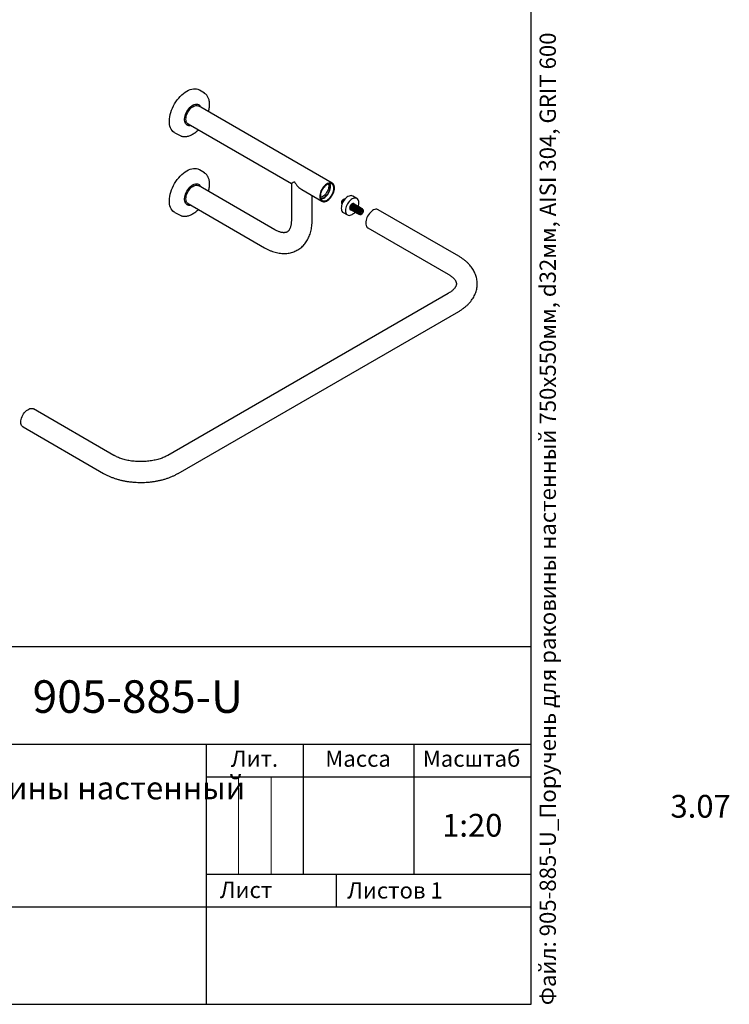
# Model space of a CAD drawing. Units: millimetres. Extents: x 400 to 4710, y -130 to 5840.
# Drawn here: x 2527 to 4710, y 100 to 3128 of the extents above; entities that cross this region are included whole.
import ezdxf

# ---------------------------------------------------------------- set-up
doc = ezdxf.new("R2010")
doc.units = ezdxf.units.MM
doc.header["$LTSCALE"] = 20
doc.styles.add('SLDTEXTSTYLE0', font='TXT', dxfattribs={"width": 0.7, "bigfont": 'bigfont'})
doc.styles.add('SLDTEXTSTYLE1', font='TXT', dxfattribs={"width": 0.7})

msp = doc.modelspace()

# ---------------------------------------------------------------- linework, layer by layer
at = {"color": 7, "linetype": 'Continuous', "lineweight": 25}
for p, q in [((4100, 100), (4100, 5840)), ((3095.1447, 2901.7897), (3079.8856, 2911.4911)), ((3094.7292, 2902.0483), (3095.1447, 2901.7897)), ((3488.2956, 2624.9423), (3076.7595, 2862.517)), ((3044.7621, 2807.0899), (3362.5152, 2623.6549)), ((3003.915, 2779.8918), (3019.9469, 2771.5292)), ((3020.6563, 2771.1733), (3019.9469, 2771.5292)), ((3095.1447, 2656.8275), (3079.8856, 2666.5288)), ((3094.7292, 2657.086), (3095.1447, 2656.8275)), ((3311.5189, 2482.031), (3076.7595, 2617.5548)), ((3362.5152, 2623.6549), (3362.5152, 2511.4846)), ((3394.5178, 2605.1802), (3456.2982, 2569.5151)), ((3426.5152, 2511.4846), (3426.5152, 2586.7085)), ((3523.4324, 2575.3161), (3521.0866, 2573.9615)), ((3564.0204, 2578.1097), (3551.2925, 2585.4574)), ((3044.7621, 2562.1277), (3279.5215, 2426.6039)), ((3516.8447, 2566.6134), (3516.8447, 2563.9046)), ((3542.0791, 2545.4003), (3542.1862, 2545.3358)), ((3542.1862, 2545.3358), (3542.5873, 2545.1042)), ((3544.2272, 2544.1576), (3544.6282, 2543.926)), ((3552.1854, 2562.6568), (3552.076, 2562.7172)), ((3552.5865, 2562.4252), (3552.1854, 2562.6568)), ((3554.6274, 2561.247), (3554.2264, 2561.4786)), ((3556.6684, 2560.0688), (3556.2673, 2560.3004)), ((3558.7093, 2558.8906), (3558.3082, 2559.1222)), ((3560.7502, 2557.7124), (3560.3491, 2557.944)), ((3562.7911, 2556.5342), (3562.3901, 2556.7658)), ((3564.8321, 2555.356), (3564.431, 2555.5876)), ((3566.873, 2554.1778), (3566.4719, 2554.4094)), ((3568.9139, 2552.9996), (3568.5128, 2553.2312)), ((3570.9548, 2551.8214), (3570.5538, 2552.0529)), ((3572.9958, 2550.6432), (3572.5947, 2550.8747)), ((3575.0367, 2549.465), (3574.6356, 2549.6965)), ((3577.0776, 2548.2868), (3576.6765, 2548.5183)), ((3579.1185, 2547.1086), (3578.7175, 2547.3401)), ((3581.1595, 2545.9304), (3580.7584, 2546.1619)), ((3003.915, 2534.9295), (3019.9469, 2526.5669)), ((3020.6563, 2526.211), (3019.9469, 2526.5669)), ((3521.9948, 2534.7069), (3534.7228, 2527.3592)), ((3546.2681, 2542.9794), (3546.6692, 2542.7478)), ((3548.309, 2541.8012), (3548.7101, 2541.5696)), ((3550.3499, 2540.623), (3550.751, 2540.3914)), ((3552.3909, 2539.4448), (3552.7919, 2539.2132)), ((3554.4318, 2538.2666), (3554.8329, 2538.035)), ((3556.4727, 2537.0884), (3556.8738, 2536.8568)), ((3558.5136, 2535.9102), (3558.9147, 2535.6786)), ((3560.5546, 2534.732), (3560.9556, 2534.5004)), ((3562.5955, 2533.5538), (3562.9966, 2533.3222)), ((3564.6364, 2532.3756), (3565.0375, 2532.144)), ((3566.6773, 2531.1974), (3567.0784, 2530.9658)), ((3568.7183, 2530.0192), (3569.1193, 2529.7876)), ((3570.7592, 2528.841), (3571.1603, 2528.6094)), ((3574.1203, 2536.7224), (3577.6558, 2541.1206)), ((3574.1203, 2536.7224), (3574.1203, 2532.0081)), ((3574.1203, 2533.733), (3577.6558, 2531.692)), ((3577.6558, 2531.692), (3574.1203, 2532.0081)), ((3576.0145, 2539.0787), (3581.1914, 2536.0902)), ((3577.6558, 2541.1206), (3581.1914, 2540.8045)), ((3577.6558, 2531.692), (3581.1914, 2536.0902)), ((3581.1914, 2536.0902), (3581.1914, 2540.8045)), ((3877.2044, 2400.43), (3629.717, 2543.3015)), ((3597.7196, 2487.8743), (3845.207, 2345.0029)), ((3845.207, 2286.1329), (2982.5367, 1788.124)), ((3014.5341, 1732.6968), (3877.2044, 2230.7058)), ((2816.5442, 1788.124), (2569.0568, 1930.9954)), ((2537.0594, 1875.5682), (2784.5468, 1732.6968)), ((400, 1200), (4100, 1200)), ((4100, 100), (4100, 1200)), ((1700, 900), (4100, 900)), ((3100, 900), (3100, 100)), ((3400, 500), (3400, 900)), ((3740, 500), (3740, 900)), ((3100, 800), (4100, 800)), ((3100, 500), (4100, 500)), ((3500, 500), (3500, 400)), ((1700, 400), (4100, 400)), ((400, 100), (4100, 100)), ((400, 100), (4100, 100))]:
    msp.add_line(p, q, dxfattribs=at)
at = {"color": 7, "linetype": 'Continuous', "lineweight": 18}
for p, q in [((3200, 800), (3200, 500)), ((3300, 800), (3300, 500))]:
    msp.add_line(p, q, dxfattribs=at)
at = {"color": 7, "linetype": 'Continuous', "lineweight": 25, "flags": 128}
for points in [[(3003.915, 2779.8918), (3001.6096, 2781.2538), (2998.2611, 2783.9038), (2995.3113, 2787.1359), (2992.7877, 2790.9197), (2990.7139, 2795.2199), (2989.1093, 2799.9965), (2987.9888, 2805.2048), (2987.3629, 2810.7961), (2987.2374, 2816.7183), (2987.6135, 2822.916), (2988.4877, 2829.3315), (2989.8519, 2835.9048), (2991.6933, 2842.5745), (2993.9947, 2849.2783), (2996.7346, 2855.9538), (2999.8874, 2862.5385), (3003.4237, 2868.9709), (3007.3105, 2875.1911), (3011.5115, 2881.1408), (3015.9875, 2886.7647), (3020.6967, 2892.0101), (3025.595, 2896.8281), (3030.6369, 2901.1737), (3035.7751, 2905.0064), (3040.9618, 2908.2903)], [(3040.9618, 2908.2903), (3046.1485, 2910.9948), (3051.2867, 2913.0946), (3056.3286, 2914.5702), (3061.2269, 2915.4077), (3065.9361, 2915.5994), (3070.4121, 2915.1434), (3074.6131, 2914.044), (3078.4999, 2912.3115), (3079.8856, 2911.4911)], [(3040.3986, 2805.0514), (3038.7524, 2806.4529), (3036.8704, 2808.8443), (3035.4259, 2811.7569), (3034.447, 2815.134), (3033.9527, 2818.9098), (3033.9527, 2823.0109), (3034.447, 2827.3573), (3035.4259, 2831.8646), (3036.8704, 2836.445), (3038.7524, 2841.0093), (3041.0352, 2845.4687), (3043.6744, 2849.7365), (3046.6187, 2853.7294), (3049.8107, 2857.3699), (3053.1883, 2860.587), (3056.6857, 2863.3182), (3060.235, 2865.5103), (3063.7669, 2867.1206), (3067.2129, 2868.1177), (3070.5057, 2868.4824), (3073.5813, 2868.2074), (3076.3799, 2867.2981), (3077.9088, 2866.4512)], [(3044.7621, 2807.0899), (3044.1737, 2807.4555), (3042.0651, 2809.2915), (3040.3742, 2811.6975), (3039.1386, 2814.6195), (3038.3861, 2817.9925), (3038.1334, 2821.7409), (3038.3861, 2825.7812), (3039.1386, 2830.023), (3040.3742, 2834.3716), (3042.0651, 2838.7299), (3044.1737, 2843.0004), (3046.6528, 2847.0878), (3049.4471, 2850.9008), (3052.4941, 2854.3543), (3055.7257, 2857.371), (3059.0698, 2859.8835), (3062.4517, 2861.8359), (3065.7959, 2863.1843), (3069.0275, 2863.8988), (3072.0745, 2863.9634), (3074.8688, 2863.3765), (3076.7595, 2862.517)], [(3040.9618, 2663.328), (3046.1485, 2666.0325), (3051.2867, 2668.1324), (3056.3286, 2669.6079), (3061.2269, 2670.4455), (3065.9361, 2670.6371), (3070.4121, 2670.1811), (3074.6131, 2669.0817), (3078.4999, 2667.3492), (3079.8856, 2666.5288)], [(3003.915, 2534.9295), (3001.6096, 2536.2915), (2998.2611, 2538.9416), (2995.3113, 2542.1736), (2992.7877, 2545.9574), (2990.7139, 2550.2577), (2989.1093, 2555.0343), (2987.9888, 2560.2425), (2987.3629, 2565.8338), (2987.2374, 2571.756), (2987.6135, 2577.9538), (2988.4877, 2584.3693), (2989.8519, 2590.9425), (2991.6933, 2597.6122), (2993.9947, 2604.3161), (2996.7346, 2610.9915), (2999.8874, 2617.5762), (3003.4237, 2624.0087), (3007.3105, 2630.2288), (3011.5115, 2636.1786), (3015.9875, 2641.8024), (3020.6967, 2647.0478), (3025.595, 2651.8659), (3030.6369, 2656.2115), (3035.7751, 2660.0441), (3040.9618, 2663.328)], [(3040.3986, 2560.0891), (3038.7524, 2561.4906), (3036.8704, 2563.8821), (3035.4259, 2566.7947), (3034.447, 2570.1718), (3033.9527, 2573.9476), (3033.9527, 2578.0486), (3034.447, 2582.3951), (3035.4259, 2586.9024), (3036.8704, 2591.4827), (3038.7524, 2596.0471), (3041.0352, 2600.5065), (3043.6744, 2604.7742), (3046.6187, 2608.7672), (3049.8107, 2612.4077), (3053.1883, 2615.6248), (3056.6857, 2618.356), (3060.235, 2620.5481), (3063.7669, 2622.1583), (3067.2129, 2623.1555), (3070.5057, 2623.5201), (3073.5813, 2623.2451), (3076.3799, 2622.3358), (3077.9088, 2621.489)], [(3044.7621, 2562.1277), (3044.1737, 2562.4933), (3042.0651, 2564.3293), (3040.3742, 2566.7352), (3039.1386, 2569.6573), (3038.3861, 2573.0302), (3038.1334, 2576.7787), (3038.3861, 2580.819), (3039.1386, 2585.0608), (3040.3742, 2589.4094), (3042.0651, 2593.7676), (3044.1737, 2598.0382), (3046.6528, 2602.1256), (3049.4471, 2605.9386), (3052.4941, 2609.392), (3055.7257, 2612.4087), (3059.0698, 2614.9213), (3062.4517, 2616.8736), (3065.7959, 2618.2221), (3069.0275, 2618.9366), (3072.0745, 2619.0011), (3074.8688, 2618.4143), (3076.7595, 2617.5548)], [(3449.6695, 2584.1662), (3449.9223, 2580.4177), (3450.6748, 2577.0448), (3451.9103, 2574.1227), (3453.6013, 2571.7168), (3455.7099, 2569.8808), (3458.189, 2568.6556), (3460.9832, 2568.0688), (3464.0302, 2568.1333), (3467.2619, 2568.8478), (3470.606, 2570.1963), (3473.9879, 2572.1486), (3477.332, 2574.6612), (3480.5637, 2577.6779), (3483.6106, 2581.1313), (3486.4049, 2584.9443), (3488.884, 2589.0318), (3490.9926, 2593.3023), (3492.6835, 2597.6606), (3493.9191, 2602.0092), (3494.6716, 2606.251), (3494.9244, 2610.2912), (3494.6716, 2614.0397), (3493.9191, 2617.4127), (3492.6835, 2620.3347), (3490.9926, 2622.7406), (3488.884, 2624.5767), (3486.4049, 2625.8018), (3483.6106, 2626.3886), (3480.5637, 2626.3241), (3477.332, 2625.6096), (3473.9879, 2624.2611), (3470.606, 2622.3088), (3467.2619, 2619.7962), (3464.0302, 2616.7795), (3460.9832, 2613.3261), (3458.189, 2609.5131), (3455.7099, 2605.4256), (3453.6013, 2601.1551), (3451.9103, 2596.7969), (3450.6748, 2592.4483), (3449.9223, 2588.2064), (3449.6695, 2584.1662)], [(3451.5787, 2585.2683), (3451.8338, 2581.6729), (3452.5927, 2578.4606), (3453.8369, 2575.7104), (3455.5355, 2573.49), (3457.6469, 2571.8542), (3460.1191, 2570.8431), (3462.8911, 2570.4818), (3465.8947, 2570.7791), (3469.0559, 2571.7276), (3472.2969, 2573.3041), (3475.538, 2575.4696), (3478.6992, 2578.171), (3481.7028, 2581.3416), (3484.4748, 2584.9034), (3486.9469, 2588.7687), (3489.0583, 2592.8423), (3490.757, 2597.0239), (3492.0011, 2601.2106), (3492.7601, 2605.2992), (3493.0152, 2609.1891), (3492.7601, 2612.7845), (3492.0011, 2615.9968), (3490.757, 2618.747), (3489.0583, 2620.9674), (3486.9469, 2622.6033), (3484.4748, 2623.6143), (3481.7028, 2623.9756), (3478.6992, 2623.6784), (3475.538, 2622.7298), (3472.2969, 2621.1534), (3469.0559, 2618.9878), (3465.8947, 2616.2864), (3462.8911, 2613.1158), (3460.1191, 2609.554), (3457.6469, 2605.6887), (3455.5355, 2601.6151), (3453.8369, 2597.4335), (3452.5927, 2593.2468), (3451.8338, 2589.1582), (3451.5787, 2585.2683)], [(3476.4503, 2623.0654), (3476.6967, 2622.2987), (3477.3181, 2619.1425), (3477.4432, 2615.6301), (3477.0687, 2611.8527), (3476.2044, 2607.9079), (3474.8726, 2603.898), (3473.1078, 2599.9268), (3470.9557, 2596.0971), (3468.4721, 2592.5083), (3465.7213, 2589.2531), (3462.7746, 2586.4159), (3459.7081, 2584.0702), (3456.6015, 2582.2768), (3453.535, 2581.0821), (3452, 2580.7115)], [(3452.7303, 2578.0679), (3454.8309, 2578.0677), (3457.7777, 2578.6328), (3460.8441, 2579.8276), (3463.9508, 2581.621), (3467.0172, 2583.9667), (3469.964, 2586.8038), (3472.7148, 2590.059), (3475.1984, 2593.6479), (3477.3504, 2597.4775), (3479.1152, 2601.4487), (3480.447, 2605.4587), (3481.3113, 2609.4034), (3481.6858, 2613.1809), (3481.5607, 2616.6932), (3480.9393, 2619.8495), (3479.8377, 2622.5678), (3479.1049, 2623.755)], [(3453.5597, 2576.2029), (3455.9952, 2576.4939), (3459.1564, 2577.4425), (3462.3974, 2579.0189), (3465.6385, 2581.1845), (3468.7997, 2583.8858), (3471.8033, 2587.0564), (3474.5753, 2590.6183), (3477.0474, 2594.4836), (3479.1588, 2598.5572), (3480.8575, 2602.7388), (3482.1016, 2606.9254), (3482.8606, 2611.0141), (3483.1157, 2614.9039), (3482.8606, 2618.4993), (3482.1016, 2621.7117), (3481.1347, 2623.9694)], [(3551.2925, 2585.4574), (3548.8215, 2586.4677), (3546.0495, 2586.8291), (3543.0459, 2586.5318), (3539.8847, 2585.5832), (3536.6437, 2584.0068), (3533.4026, 2581.8412), (3530.2414, 2579.1399), (3527.2378, 2575.9693), (3524.4658, 2572.4074), (3521.9937, 2568.5422), (3519.8823, 2564.4685), (3518.1836, 2560.2869), (3516.9394, 2556.1003), (3516.1805, 2552.0117), (3515.9254, 2548.1218), (3516.1805, 2544.5264), (3516.9394, 2541.314), (3518.1836, 2538.5638), (3519.8823, 2536.3434), (3521.9937, 2534.7076), (3521.9948, 2534.7069)], [(3527.4377, 2576.0621), (3527.2554, 2576.1123), (3525.5885, 2576.1423), (3523.747, 2575.4891), (3521.8801, 2574.2055), (3520.1391, 2572.3956), (3518.6649, 2570.2059), (3517.5771, 2567.8138), (3516.9637, 2565.4132), (3516.8745, 2563.1985), (3517.3166, 2561.3492), (3518.2016, 2560.0631)], [(3568.1341, 2553.4189), (3569.0758, 2556.7163), (3569.8347, 2560.805), (3570.0898, 2564.6948), (3569.8347, 2568.2902), (3569.0758, 2571.5026), (3567.8317, 2574.2528), (3566.133, 2576.4732), (3564.0216, 2578.109), (3561.5494, 2579.12), (3558.7775, 2579.4814), (3555.7739, 2579.1841), (3552.6126, 2578.2356), (3549.3716, 2576.6591), (3546.1305, 2574.4935), (3542.9693, 2571.7922), (3539.9657, 2568.6216), (3537.1937, 2565.0598), (3534.7216, 2561.1945), (3532.6102, 2557.1209), (3530.9115, 2552.9393), (3529.6674, 2548.7526), (3528.9084, 2544.664), (3528.6533, 2540.7741), (3528.9084, 2537.1787), (3529.6674, 2533.9663), (3530.9115, 2531.2161), (3532.6102, 2528.9958), (3534.7216, 2527.3599), (3537.1937, 2526.3489), (3539.9657, 2525.9876), (3542.9693, 2526.2848), (3546.1305, 2527.2334), (3549.3716, 2528.8098), (3549.3716, 2528.8098)], [(3556.6626, 2560.0721), (3556.1077, 2561.1141), (3554.8716, 2562.2607), (3553.2607, 2562.7582), (3551.3847, 2562.5725), (3549.3716, 2561.7164), (3547.3584, 2560.2482), (3545.4825, 2558.2679), (3543.8716, 2555.9106), (3542.6355, 2553.3368), (3541.8584, 2550.7219), (3541.5934, 2548.2442), (3541.8584, 2546.0725), (3542.6355, 2544.3548), (3543.8716, 2543.2082), (3545.4825, 2542.7107), (3546.6635, 2542.7511)], [(3542.0422, 2545.4966), (3543.0007, 2544.9021), (3543.4749, 2544.7481)], [(3545.6912, 2557.8485), (3544.1702, 2555.6067), (3543.0241, 2553.1581), (3542.3381, 2550.6842), (3542.163, 2548.3686), (3542.5118, 2546.383), (3543.3586, 2544.8747), (3544.2272, 2544.1576)], [(3546.0923, 2557.617), (3544.5713, 2555.3751), (3543.4252, 2552.9265), (3542.7392, 2550.4527), (3542.5641, 2548.1371), (3542.9129, 2546.1515), (3543.7597, 2544.6431), (3545.0417, 2543.7239), (3545.5158, 2543.5699)], [(3547.7321, 2556.6703), (3546.2111, 2554.4285), (3545.0651, 2551.9799), (3544.3791, 2549.506), (3544.2039, 2547.1904), (3544.5527, 2545.2048), (3545.3995, 2543.6965), (3546.2681, 2542.9794)], [(3548.1332, 2556.4388), (3546.6122, 2554.1969), (3545.4661, 2551.7483), (3544.7801, 2549.2745), (3544.605, 2546.9589), (3544.9538, 2544.9733), (3545.8006, 2543.4649), (3547.0826, 2542.5457), (3547.5568, 2542.3917)], [(3554.2264, 2561.4786), (3553.0373, 2561.8962), (3551.289, 2561.819), (3549.3877, 2561.0743), (3547.4745, 2559.7172), (3545.6912, 2557.8485)], [(3555.3797, 2560.6565), (3554.9042, 2561.0685), (3553.4384, 2561.6646), (3551.6901, 2561.5875), (3549.7888, 2560.8427), (3547.8756, 2559.4857), (3546.0923, 2557.617)], [(3549.7731, 2555.4921), (3548.252, 2553.2503), (3547.106, 2550.8016), (3546.42, 2548.3278), (3546.2449, 2546.0122), (3546.5936, 2544.0266), (3547.4404, 2542.5183), (3548.309, 2541.8012)], [(3550.1742, 2555.2606), (3548.6531, 2553.0187), (3547.5071, 2550.5701), (3546.8211, 2548.0963), (3546.646, 2545.7807), (3546.9947, 2543.7951), (3547.8415, 2542.2867), (3549.1235, 2541.3675), (3549.5977, 2541.2135)], [(3556.2673, 2560.3004), (3555.0783, 2560.718), (3553.3299, 2560.6408), (3551.4286, 2559.8961), (3549.5154, 2558.539), (3547.7321, 2556.6703)], [(3557.4206, 2559.4783), (3556.9451, 2559.8903), (3555.4794, 2560.4864), (3553.731, 2560.4093), (3551.8297, 2559.6645), (3549.9165, 2558.3075), (3548.1332, 2556.4388)], [(3551.814, 2554.3139), (3550.2929, 2552.0721), (3549.1469, 2549.6234), (3548.4609, 2547.1496), (3548.2858, 2544.834), (3548.6346, 2542.8484), (3549.4814, 2541.3401), (3550.3499, 2540.623)], [(3552.2151, 2554.0824), (3550.694, 2551.8405), (3549.548, 2549.3919), (3548.862, 2546.9181), (3548.6869, 2544.6025), (3549.0356, 2542.6169), (3549.8824, 2541.1085), (3551.1644, 2540.1893), (3551.6386, 2540.0353)], [(3558.3082, 2559.1222), (3557.1192, 2559.5398), (3555.3709, 2559.4626), (3553.4696, 2558.7179), (3551.5563, 2557.3608), (3549.7731, 2555.4921)], [(3559.4615, 2558.3001), (3558.986, 2558.7121), (3557.5203, 2559.3082), (3555.7719, 2559.2311), (3553.8707, 2558.4863), (3551.9574, 2557.1293), (3550.1742, 2555.2606)], [(3553.8549, 2553.1357), (3552.3339, 2550.8939), (3551.1878, 2548.4452), (3550.5018, 2545.9714), (3550.3267, 2543.6558), (3550.6755, 2541.6702), (3551.5223, 2540.1619), (3552.3909, 2539.4448)], [(3554.256, 2552.9042), (3552.735, 2550.6623), (3551.5889, 2548.2137), (3550.9029, 2545.7399), (3550.7278, 2543.4243), (3551.0766, 2541.4387), (3551.9234, 2539.9303), (3553.2054, 2539.0111), (3553.6795, 2538.8571)], [(3560.3491, 2557.944), (3559.1601, 2558.3616), (3557.4118, 2558.2844), (3555.5105, 2557.5397), (3553.5973, 2556.1826), (3551.814, 2554.3139)], [(3553.3388, 2561.8347), (3552.8632, 2562.2467), (3551.9741, 2562.7011)], [(3561.5025, 2557.1219), (3561.0269, 2557.5339), (3559.5612, 2558.13), (3557.8129, 2558.0529), (3555.9116, 2557.3081), (3553.9984, 2555.9511), (3552.2151, 2554.0824)], [(3555.8958, 2551.9575), (3554.3748, 2549.7157), (3553.2288, 2547.267), (3552.5428, 2544.7932), (3552.3676, 2542.4776), (3552.7164, 2540.492), (3553.5632, 2538.9837), (3554.4318, 2538.2666)], [(3556.2969, 2551.726), (3554.7759, 2549.4841), (3553.6298, 2547.0355), (3552.9438, 2544.5617), (3552.7687, 2542.2461), (3553.1175, 2540.2605), (3553.9643, 2538.7521), (3555.2463, 2537.8329), (3555.7205, 2537.6789)], [(3562.3901, 2556.7658), (3561.201, 2557.1834), (3559.4527, 2557.1062), (3557.5514, 2556.3615), (3555.6382, 2555.0044), (3553.8549, 2553.1357)], [(3563.5434, 2555.9437), (3563.0679, 2556.3557), (3561.6021, 2556.9518), (3559.8538, 2556.8747), (3557.9525, 2556.1299), (3556.0393, 2554.7729), (3554.256, 2552.9042)], [(3557.9368, 2550.7793), (3556.4157, 2548.5375), (3555.2697, 2546.0888), (3554.5837, 2543.615), (3554.4086, 2541.2994), (3554.7573, 2539.3138), (3555.6041, 2537.8055), (3556.4727, 2537.0884)], [(3558.3379, 2550.5478), (3556.8168, 2548.3059), (3555.6708, 2545.8573), (3554.9848, 2543.3835), (3554.8097, 2541.0679), (3555.1584, 2539.0823), (3556.0052, 2537.5739), (3557.2872, 2536.6547), (3557.7614, 2536.5007)], [(3564.431, 2555.5876), (3563.242, 2556.0052), (3561.4936, 2555.928), (3559.5923, 2555.1833), (3557.6791, 2553.8262), (3555.8958, 2551.9575)], [(3565.5843, 2554.7655), (3565.1088, 2555.1775), (3563.6431, 2555.7736), (3561.8947, 2555.6965), (3559.9934, 2554.9517), (3558.0802, 2553.5947), (3556.2969, 2551.726)], [(3559.9777, 2549.6011), (3558.4566, 2547.3593), (3557.3106, 2544.9106), (3556.6246, 2542.4368), (3556.4495, 2540.1212), (3556.7983, 2538.1356), (3557.6451, 2536.6273), (3558.5136, 2535.9102)], [(3560.3788, 2549.3696), (3558.8577, 2547.1277), (3557.7117, 2544.6791), (3557.0257, 2542.2053), (3556.8506, 2539.8897), (3557.1994, 2537.9041), (3558.0461, 2536.3957), (3559.3281, 2535.4765), (3559.8023, 2535.3225)], [(3566.4719, 2554.4094), (3565.2829, 2554.827), (3563.5346, 2554.7498), (3561.6333, 2554.0051), (3559.72, 2552.648), (3557.9368, 2550.7793)], [(3567.6252, 2553.5873), (3567.1497, 2553.9993), (3565.684, 2554.5954), (3563.9356, 2554.5183), (3562.0344, 2553.7735), (3560.1211, 2552.4165), (3558.3379, 2550.5478)], [(3562.0186, 2548.4229), (3560.4976, 2546.1811), (3559.3515, 2543.7324), (3558.6655, 2541.2586), (3558.4904, 2538.943), (3558.8392, 2536.9574), (3559.686, 2535.4491), (3560.5546, 2534.732)], [(3562.4197, 2548.1914), (3560.8987, 2545.9495), (3559.7526, 2543.5009), (3559.0666, 2541.0271), (3558.8915, 2538.7115), (3559.2403, 2536.7259), (3560.0871, 2535.2175), (3561.3691, 2534.2983), (3561.8432, 2534.1443)], [(3568.5128, 2553.2312), (3567.3238, 2553.6488), (3565.5755, 2553.5716), (3563.6742, 2552.8269), (3561.761, 2551.4698), (3559.9777, 2549.6011)], [(3569.6662, 2552.4091), (3569.1906, 2552.8211), (3567.7249, 2553.4172), (3565.9766, 2553.3401), (3564.0753, 2552.5953), (3562.1621, 2551.2383), (3560.3788, 2549.3696)], [(3564.0596, 2547.2447), (3562.5385, 2545.0029), (3561.3925, 2542.5542), (3560.7065, 2540.0804), (3560.5313, 2537.7648), (3560.8801, 2535.7792), (3561.7269, 2534.2709), (3562.5955, 2533.5538)], [(3564.4606, 2547.0131), (3562.9396, 2544.7713), (3561.7935, 2542.3227), (3561.1075, 2539.8489), (3560.9324, 2537.5333), (3561.2812, 2535.5477), (3562.128, 2534.0393), (3563.41, 2533.1201), (3563.8842, 2532.9661)], [(3570.5538, 2552.0529), (3569.3647, 2552.4706), (3567.6164, 2552.3934), (3565.7151, 2551.6487), (3563.8019, 2550.2916), (3562.0186, 2548.4229)], [(3571.7071, 2551.2309), (3571.2316, 2551.6429), (3569.7658, 2552.239), (3568.0175, 2552.1619), (3566.1162, 2551.4171), (3564.203, 2550.0601), (3562.4197, 2548.1914)], [(3566.1005, 2546.0665), (3564.5794, 2543.8247), (3563.4334, 2541.376), (3562.7474, 2538.9022), (3562.5723, 2536.5866), (3562.921, 2534.601), (3563.7678, 2533.0927), (3564.6364, 2532.3756)], [(3566.5016, 2545.8349), (3564.9805, 2543.5931), (3563.8345, 2541.1445), (3563.1485, 2538.6707), (3562.9734, 2536.3551), (3563.3221, 2534.3695), (3564.1689, 2532.8611), (3565.4509, 2531.9419), (3565.9251, 2531.7879)], [(3572.5947, 2550.8747), (3571.4057, 2551.2924), (3569.6573, 2551.2152), (3567.756, 2550.4705), (3565.8428, 2549.1134), (3564.0596, 2547.2447)], [(3573.748, 2550.0527), (3573.2725, 2550.4647), (3571.8068, 2551.0608), (3570.0584, 2550.9837), (3568.1571, 2550.2389), (3566.2439, 2548.8819), (3564.4606, 2547.0131)], [(3568.1414, 2544.8883), (3566.6203, 2542.6465), (3565.4743, 2540.1978), (3564.7883, 2537.724), (3564.6132, 2535.4084), (3564.962, 2533.4228), (3565.8088, 2531.9145), (3566.6773, 2531.1974)], [(3568.5425, 2544.6567), (3567.0214, 2542.4149), (3565.8754, 2539.9663), (3565.1894, 2537.4925), (3565.0143, 2535.1769), (3565.3631, 2533.1913), (3566.2098, 2531.6829), (3567.4918, 2530.7637), (3567.966, 2530.6097)], [(3574.6356, 2549.6965), (3573.4466, 2550.1142), (3571.6983, 2550.037), (3569.797, 2549.2923), (3567.8837, 2547.9352), (3566.1005, 2546.0665)], [(3575.7889, 2548.8745), (3575.3134, 2549.2865), (3573.8477, 2549.8826), (3572.0993, 2549.8055), (3570.1981, 2549.0607), (3568.2848, 2547.7037), (3566.5016, 2545.8349)], [(3570.1823, 2543.7101), (3568.6613, 2541.4683), (3567.5152, 2539.0196), (3566.8292, 2536.5458), (3566.6541, 2534.2302), (3567.0029, 2532.2446), (3567.8497, 2530.7363), (3568.7183, 2530.0192)], [(3570.5834, 2543.4785), (3569.0624, 2541.2367), (3567.9163, 2538.7881), (3567.2303, 2536.3142), (3567.0552, 2533.9987), (3567.404, 2532.0131), (3568.2508, 2530.5047), (3569.5328, 2529.5855), (3570.0069, 2529.4315)], [(3576.6765, 2548.5183), (3575.4875, 2548.936), (3573.7392, 2548.8588), (3571.8379, 2548.1141), (3569.9247, 2546.757), (3568.1414, 2544.8883)], [(3577.8299, 2547.6963), (3577.3543, 2548.1083), (3575.8886, 2548.7044), (3574.1403, 2548.6273), (3572.239, 2547.8825), (3570.3258, 2546.5255), (3568.5425, 2544.6567)], [(3578.7175, 2547.3401), (3577.5284, 2547.7578), (3575.7801, 2547.6806), (3573.8788, 2546.9359), (3571.9656, 2545.5788), (3570.1823, 2543.7101)], [(3579.8708, 2546.5181), (3579.3953, 2546.9301), (3577.9295, 2547.5262), (3576.1812, 2547.4491), (3574.2799, 2546.7043), (3572.3667, 2545.3473), (3570.5834, 2543.4785)], [(3574.1357, 2541.1565), (3575.8346, 2542.9227), (3577.6562, 2544.1752), (3579.4531, 2544.8126), (3581.0797, 2544.7832), (3582.4041, 2544.0895), (3583.3191, 2542.7877), (3583.7505, 2540.9831), (3583.6634, 2538.8221), (3583.0649, 2536.4796), (3582.0034, 2534.1455), (3580.565, 2532.0088), (3578.8661, 2530.2427), (3577.0444, 2528.9902), (3575.2475, 2528.3528), (3573.621, 2528.3821), (3572.2966, 2529.0758), (3571.3816, 2530.3777), (3570.9502, 2532.1822), (3571.0372, 2534.3433), (3571.6358, 2536.6857), (3572.6972, 2539.0199), (3574.1357, 2541.1565)], [(3572.5462, 2530.05), (3573.6428, 2529.0952), (3575.0959, 2528.79), (3576.7765, 2529.1615), (3578.5352, 2530.1768), (3580.2158, 2531.7456), (3581.6689, 2533.7286), (3582.7655, 2535.9494), (3583.408, 2538.2109), (3583.5394, 2540.312), (3583.1481, 2542.0661), (3582.2687, 2543.3172), (3580.9795, 2543.9543), (3579.3949, 2543.9208), (3577.6558, 2543.2195), (3575.9168, 2541.9129), (3574.3322, 2540.1169), (3573.043, 2537.9913), (3572.1636, 2535.7248), (3571.7722, 2533.5189), (3571.9037, 2531.5696), (3572.5462, 2530.05)], [(3580.7584, 2546.1619), (3579.5694, 2546.5796), (3577.821, 2546.5024), (3575.9197, 2545.7577), (3574.0065, 2544.4006), (3572.2233, 2542.5319)], [(3582.9528, 2543.4592), (3582.5106, 2544.5267), (3581.4362, 2545.7519), (3579.9705, 2546.348), (3578.2221, 2546.2709), (3576.3208, 2545.5261), (3574.4076, 2544.1691), (3572.6243, 2542.3003)], [(3629.717, 2543.3015), (3627.8263, 2544.161), (3625.032, 2544.7478), (3621.985, 2544.6833), (3618.7534, 2543.9688), (3615.4092, 2542.6203), (3612.0273, 2540.668), (3608.6832, 2538.1554), (3605.4516, 2535.1387), (3602.4046, 2531.6853), (3599.6103, 2527.8723), (3597.1312, 2523.7848), (3595.0226, 2519.5143), (3593.3317, 2515.156), (3592.0962, 2510.8074), (3591.3436, 2506.5656), (3591.0909, 2502.5254)], [(3572.2233, 2542.5319), (3570.7022, 2540.2901), (3569.5562, 2537.8414), (3568.8702, 2535.3676), (3568.695, 2533.052), (3569.0438, 2531.0664), (3569.8906, 2529.5581), (3570.7592, 2528.841)], [(3572.6243, 2542.3003), (3571.1033, 2540.0585), (3569.9573, 2537.6099), (3569.2712, 2535.136), (3569.0961, 2532.8205), (3569.4449, 2530.8349), (3570.2917, 2529.3265), (3571.5737, 2528.4073), (3573.1958, 2528.1454), (3574.1971, 2528.2923)], [(3591.0909, 2502.5254), (3591.3436, 2498.7769), (3592.0962, 2495.404), (3593.3317, 2492.4819), (3595.0226, 2490.076), (3597.1312, 2488.2399), (3597.7196, 2487.8743)], [(2537.0594, 1875.5682), (2536.4711, 1875.9339), (2534.3625, 1877.7699), (2532.6715, 1880.1758), (2531.436, 1883.0979), (2530.6834, 1886.4708), (2530.4307, 1890.2193), (2530.6834, 1894.2596), (2531.436, 1898.5014), (2532.6715, 1902.85), (2534.3625, 1907.2082), (2536.4711, 1911.4787), (2538.9502, 1915.5662), (2541.7444, 1919.3792), (2544.7914, 1922.8326), (2548.023, 1925.8493), (2551.3672, 1928.3619), (2554.7491, 1930.3142), (2558.0932, 1931.6627), (2561.3248, 1932.3772), (2564.3718, 1932.4417), (2567.1661, 1931.8549), (2569.0568, 1930.9954)]]:
    msp.add_lwpolyline(points, dxfattribs=at)
at = {"color": 7, "linetype": 'Continuous', "lineweight": 25}
for centre, radius, start, end in [((3445.8202, 2612.5134), 14.557, 312.1090215, 347.8963551), ((3525.8998, 2566.2844), 9.0611, 122.0860845, 177.919292), ((3529.2732, 2566.4679), 9.7792, 101.613112, 145.6422898), ((3530.4358, 2565.2736), 10.9573, 108.3481478, 143.733019), ((3530.1367, 2563.3806), 12.4069, 136.0785332, 194.9215396), ((3531.5082, 2562.7812), 13.3673, 137.8282112, 189.1830492), ((3536.3284, 2560.2641), 16.8062, 137.8479092, 162.1574673), ((3530.4848, 2560.3796), 36.7881, 300.8901607, 318.792801)]:
    msp.add_arc(centre, radius, start, end, dxfattribs=at)
for major_axis, ratio, start_param, end_param in [((32, 18.4762), 0.000070373, 2.356153859, 3.141633286), ((-22.6283, 39.1913), 0.577334631, 1.570755695, 2.356235122)]:
    msp.add_ellipse((3394.5152, 2642.1312), major_axis=major_axis, ratio=ratio, start_param=start_param, end_param=end_param, dxfattribs=at)
for points, knots in [([(3107.9036, 2844.5379), (3108.0613, 2845.1036), (3108.8048, 2847.7721), (3109.7026, 2852.4814), (3110.5664, 2858.6027), (3110.9385, 2864.5536), (3110.8527, 2870.2915), (3110.2919, 2875.7665), (3109.2568, 2880.9295), (3107.7503, 2885.7304), (3105.782, 2890.1174), (3103.3757, 2894.0489), (3100.5467, 2897.4589), (3097.6469, 2900.1603), (3095.548, 2901.4676), (3094.6541, 2902.0244)], [0, 0, 0, 0, 0.022533737, 0.106284894, 0.190156828, 0.274158527, 0.358283327, 0.442497013, 0.526689524, 0.610688556, 0.694256981, 0.777119188, 0.859046714, 0.939972534, 1, 1, 1, 1]), ([(3083.969, 2858.3551), (3083.9365, 2858.4725), (3083.5905, 2859.7216), (3082.4953, 2861.7461), (3080.6387, 2864.2486), (3079.0718, 2865.7828), (3078.0743, 2866.3133), (3077.9494, 2866.3798)], [0, 0, 0, 0, 0.032433029, 0.345101371, 0.653675703, 0.956612211, 1, 1, 1, 1]), ([(3020.7636, 2771.1954), (3021.6283, 2770.7805), (3023.7536, 2769.7607), (3027.4541, 2768.7874), (3031.7736, 2768.1974), (3036.3056, 2768.208), (3041.0077, 2768.796), (3045.8483, 2769.9692), (3050.7843, 2771.7196), (3055.7705, 2774.032), (3060.7588, 2776.8874), (3065.7096, 2780.244), (3070.5596, 2784.118), (3073.9748, 2787.0954), (3075.7086, 2788.8845), (3075.9201, 2789.1027)], [0, 0, 0, 0, 0.056130417, 0.137947266, 0.220193331, 0.303231485, 0.387206981, 0.472052956, 0.55756519, 0.643499389, 0.729643348, 0.815835841, 0.901979217, 0.988040863, 1, 1, 1, 1]), ([(3040.3378, 2805.1859), (3040.6993, 2804.908), (3041.8321, 2804.0373), (3044.0887, 2803.1536), (3047.0087, 2802.571), (3049.6451, 2802.5063), (3051.3208, 2802.8405), (3051.9171, 2802.9594)], [0, 0, 0, 0, 0.116253511, 0.364329155, 0.611984846, 0.861916225, 1, 1, 1, 1]), ([(3107.9036, 2599.5757), (3108.0613, 2600.1414), (3108.8048, 2602.8098), (3109.7026, 2607.5191), (3110.5664, 2613.6405), (3110.9385, 2619.5914), (3110.8527, 2625.3293), (3110.2919, 2630.8043), (3109.2568, 2635.9672), (3107.7503, 2640.7682), (3105.782, 2645.1551), (3103.3757, 2649.0866), (3100.5467, 2652.4967), (3097.6469, 2655.1981), (3095.548, 2656.5054), (3094.6541, 2657.0621)], [0, 0, 0, 0, 0.022533737, 0.106284894, 0.190156828, 0.274158527, 0.358283327, 0.442497013, 0.526689524, 0.610688556, 0.694256981, 0.777119188, 0.859046714, 0.939972534, 1, 1, 1, 1]), ([(3083.969, 2613.3928), (3083.9365, 2613.5102), (3083.5905, 2614.7593), (3082.4953, 2616.7838), (3080.6387, 2619.2864), (3079.0718, 2620.8205), (3078.0743, 2621.3511), (3077.9494, 2621.4175)], [0, 0, 0, 0, 0.0324330292, 0.3451013706, 0.6536757029, 0.9566122112, 1, 1, 1, 1]), ([(3020.7636, 2526.2332), (3021.6283, 2525.8182), (3023.7536, 2524.7984), (3027.4541, 2523.8252), (3031.7736, 2523.2351), (3036.3056, 2523.2458), (3041.0077, 2523.8337), (3045.8483, 2525.007), (3050.7843, 2526.7573), (3055.7705, 2529.0698), (3060.7588, 2531.9251), (3065.7096, 2535.2818), (3070.5596, 2539.1558), (3073.9748, 2542.1331), (3075.7086, 2543.9222), (3075.9201, 2544.1405)], [0, 0, 0, 0, 0.056130417, 0.137947266, 0.220193331, 0.303231485, 0.387206981, 0.472052956, 0.55756519, 0.643499389, 0.729643348, 0.815835841, 0.901979217, 0.988040863, 1, 1, 1, 1]), ([(3040.3378, 2560.2236), (3040.6993, 2559.9458), (3041.8321, 2559.0751), (3044.0887, 2558.1913), (3047.0087, 2557.6088), (3049.6451, 2557.5441), (3051.3208, 2557.8782), (3051.9171, 2557.9972)], [0, 0, 0, 0, 0.1162535106, 0.3643291545, 0.611984846, 0.8619162246, 1, 1, 1, 1]), ([(3279.5215, 2426.6039), (3280.9756, 2425.7824), (3285.1133, 2423.4446), (3292.0138, 2420.0213), (3300.2235, 2416.5373), (3308.4692, 2413.6732), (3316.7003, 2411.4457), (3324.869, 2409.8746), (3332.9259, 2408.9679), (3340.8236, 2408.7248), (3348.5193, 2409.1362), (3355.9761, 2410.1862), (3363.1629, 2411.8548), (3370.0538, 2414.1195), (3376.6266, 2416.9574), (3382.8623, 2420.346), (3388.7423, 2424.2625), (3394.2494, 2428.6854), (3399.3692, 2433.5943), (3404.0899, 2438.9733), (3408.4006, 2444.8098), (3412.2899, 2451.0934), (3415.7446, 2457.8142), (3418.7502, 2464.9607), (3421.2908, 2472.5175), (3423.3501, 2480.4629), (3424.9159, 2488.767), (3425.9685, 2497.3963), (3426.4534, 2505.0053), (3426.4987, 2509.7586), (3426.5152, 2511.4846)], [0, 0, 0, 0, 0.021512657, 0.061215104, 0.100923236, 0.140466123, 0.17971338, 0.218527952, 0.256785976, 0.294397245, 0.33131919, 0.36756068, 0.403176714, 0.438258135, 0.472920533, 0.507294799, 0.541520017, 0.575705221, 0.609979513, 0.64448061, 0.679336251, 0.714658051, 0.750533937, 0.787019837, 0.824132296, 0.861844658, 0.900089447, 0.938768046, 0.977765909, 1, 1, 1, 1]), ([(3362.5152, 2511.4846), (3362.5058, 2510.4757), (3362.4785, 2507.5488), (3362.1822, 2503.0007), (3361.5473, 2498.0212), (3360.6442, 2493.5255), (3359.5196, 2489.5282), (3358.2165, 2486.0399), (3356.7798, 2483.0538), (3355.2472, 2480.5465), (3353.6397, 2478.4741), (3351.9385, 2476.7682), (3350.0379, 2475.3363), (3347.9619, 2474.2465), (3345.5925, 2473.4548), (3343.0737, 2472.9782), (3340.2987, 2472.7832), (3337.1358, 2472.8872), (3333.547, 2473.3513), (3329.5211, 2474.246), (3325.2085, 2475.5747), (3320.6293, 2477.3698), (3316.0545, 2479.5018), (3312.9526, 2481.2316), (3311.5189, 2482.031)], [0, 0, 0, 0, 0.022755647, 0.066014973, 0.109102351, 0.152120549, 0.195192427, 0.238535372, 0.282504013, 0.327642456, 0.374806103, 0.42541018, 0.481970139, 0.548858044, 0.604067067, 0.653138809, 0.698623892, 0.741954927, 0.787846942, 0.83232299, 0.876042677, 0.919437101, 0.962766016, 1, 1, 1, 1]), ([(3877.2044, 2230.7058), (3878.6429, 2231.5541), (3882.7365, 2233.9681), (3889.1518, 2238.2319), (3896.2745, 2243.5988), (3902.8784, 2249.307), (3908.9236, 2255.3209), (3914.3693, 2261.609), (3919.1838, 2268.1324), (3923.3438, 2274.8499), (3926.836, 2281.7196), (3929.6557, 2288.7018), (3931.8047, 2295.7595), (3933.2893, 2302.8589), (3934.1186, 2309.9695), (3934.3024, 2317.0634), (3933.851, 2324.1133), (3932.7748, 2331.0934), (3931.0839, 2337.981), (3928.7864, 2344.7581), (3925.8877, 2351.4089), (3922.3911, 2357.9182), (3918.2986, 2364.2698), (3913.6127, 2370.4453), (3908.3392, 2376.4233), (3902.4884, 2382.1787), (3896.0801, 2387.6863), (3889.1336, 2392.9119), (3882.786, 2397.1364), (3878.6916, 2399.5525), (3877.2044, 2400.43)], [0, 0, 0, 0, 0.021512182, 0.061215263, 0.100924238, 0.140468184, 0.179716654, 0.218532479, 0.256791662, 0.294403856, 0.331326388, 0.367568064, 0.403183864, 0.438264651, 0.472926053, 0.507299013, 0.54152267, 0.57570617, 0.609978613, 0.64447779, 0.679331518, 0.7146515, 0.750525752, 0.787010285, 0.82412171, 0.861833404, 0.900077881, 0.938756476, 0.977754562, 1, 1, 1, 1]), ([(3845.207, 2345.0029), (3846.0759, 2344.4904), (3848.5968, 2343.0037), (3852.3869, 2340.4736), (3856.3812, 2337.4348), (3859.8223, 2334.4057), (3862.721, 2331.4342), (3865.0897, 2328.5627), (3866.9566, 2325.8267), (3868.3609, 2323.2472), (3869.3513, 2320.8205), (3869.9776, 2318.4961), (3870.267, 2316.136), (3870.1727, 2313.7952), (3869.6737, 2311.349), (3868.8273, 2308.9308), (3867.6089, 2306.4313), (3865.9378, 2303.7452), (3863.7418, 2300.8702), (3860.9544, 2297.8318), (3857.6476, 2294.7619), (3853.8036, 2291.6943), (3849.6687, 2288.7978), (3846.6179, 2286.9756), (3845.207, 2286.1329)], [0, 0, 0, 0, 0.022755465, 0.066012866, 0.109098151, 0.152114065, 0.195183554, 0.238523986, 0.282490092, 0.327626186, 0.37478809, 0.425392027, 0.481956236, 0.548861386, 0.604060139, 0.653124651, 0.69860383, 0.74193003, 0.78781678, 0.832288607, 0.876004892, 0.919396543, 0.962723174, 1, 1, 1, 1]), ([(2982.5367, 1788.124), (2981.6391, 1787.6167), (2979.0241, 1786.1389), (2974.3217, 1783.7859), (2968.3014, 1781.1451), (2961.8432, 1778.6952), (2954.9908, 1776.4627), (2947.7825, 1774.4739), (2940.2629, 1772.7513), (2932.4786, 1771.314), (2924.4791, 1770.1778), (2916.3152, 1769.3553), (2908.0394, 1768.8554), (2899.705, 1768.6837), (2891.3661, 1768.8424), (2883.0772, 1769.3303), (2874.8929, 1770.1425), (2866.8664, 1771.2707), (2859.0497, 1772.7032), (2851.4935, 1774.4244), (2844.2462, 1776.4153), (2837.3547, 1778.6535), (2830.8596, 1781.1118), (2824.8092, 1783.762), (2820.08, 1786.1261), (2817.4505, 1787.6119), (2816.5442, 1788.124)], [0, 0, 0, 0, 0.022144344, 0.064514815, 0.107087199, 0.149898539, 0.192947469, 0.23622057, 0.2796966, 0.323349398, 0.367149835, 0.411067084, 0.455069418, 0.499124679, 0.543200526, 0.587259364, 0.631263169, 0.675179618, 0.718976649, 0.762622785, 0.806087742, 0.849343406, 0.892365382, 0.935135285, 0.977644091, 1, 1, 1, 1]), ([(2784.5468, 1732.6968), (2786.0054, 1731.8725), (2790.1415, 1729.5351), (2797.264, 1725.9673), (2806, 1722.1103), (2815.0665, 1718.6321), (2824.4215, 1715.5315), (2834.0302, 1712.8148), (2843.8567, 1710.4848), (2853.8663, 1708.5444), (2864.025, 1706.9953), (2874.2989, 1705.8391), (2884.6543, 1705.0769), (2895.0575, 1704.7094), (2905.4749, 1704.737), (2915.8725, 1705.1594), (2926.2164, 1705.9764), (2936.4729, 1707.1868), (2946.6093, 1708.7896), (2956.5929, 1710.7835), (2966.3913, 1713.167), (2975.9726, 1715.9385), (2985.3038, 1719.0968), (2994.3538, 1722.639), (3003.0828, 1726.568), (3009.7581, 1729.9823), (3013.4911, 1732.104), (3014.5341, 1732.6968)], [0, 0, 0, 0, 0.022937241, 0.065043851, 0.107098094, 0.149101137, 0.191023686, 0.232852386, 0.274585386, 0.31622879, 0.357793986, 0.399295768, 0.440751067, 0.482178131, 0.523596014, 0.565023794, 0.606475168, 0.647970056, 0.689528281, 0.731169238, 0.772911358, 0.814771249, 0.856762345, 0.89889287, 0.941162893, 0.983560315, 1, 1, 1, 1])]:
    msp.add_open_spline(points, degree=3, knots=knots, dxfattribs=at)

# ---------------------------------------------------------------- texts
at = {"color": 7, "linetype": 'Continuous', "lineweight": 0, "insert": (4126.14, 97.1984), "char_height": 50, "attachment_point": 1, "rotation": 90, "style": 'SLDTEXTSTYLE0'}
msp.add_mtext('Файл: 905-885-U_Поручень для раковины настенный 750х550мм, d32мм, AISI 304, GRIT 600', dxfattribs=at)
at = {"color": 7, "linetype": 'Continuous', "lineweight": 0}
for s, insert, char_height, attachment_point, style in [('905-885-U', (2890.1458, 1096.348), 100, 2, 'SLDTEXTSTYLE1'), ('Лит.', (3249.1493, 880.4747), 50, 2, 'SLDTEXTSTYLE0'), ('Масса', (3567.7387, 880.4747), 50, 2, 'SLDTEXTSTYLE0'), ('Масштаб', (3917.0052, 880.4747), 50, 2, 'SLDTEXTSTYLE0'), ('Поручень для раковины настенный', (2383.0758, 800.1928), 70, 2, 'SLDTEXTSTYLE0'), ('3.07', (4621.348, 743.9138), 70, 2, 'SLDTEXTSTYLE1'), ('1:20', (3918.9357, 685.5805), 70, 2, 'SLDTEXTSTYLE1'), ('Лист', (3142.7011, 476.8205), 50, 1, 'SLDTEXTSTYLE0'), ('Листов 1', (3534.336, 475.3133), 50, 1, 'SLDTEXTSTYLE0')]:
    msp.add_mtext(s, dxfattribs=dict(at, insert=insert, char_height=char_height, attachment_point=attachment_point, style=style))

doc.saveas('drawing.dxf')
